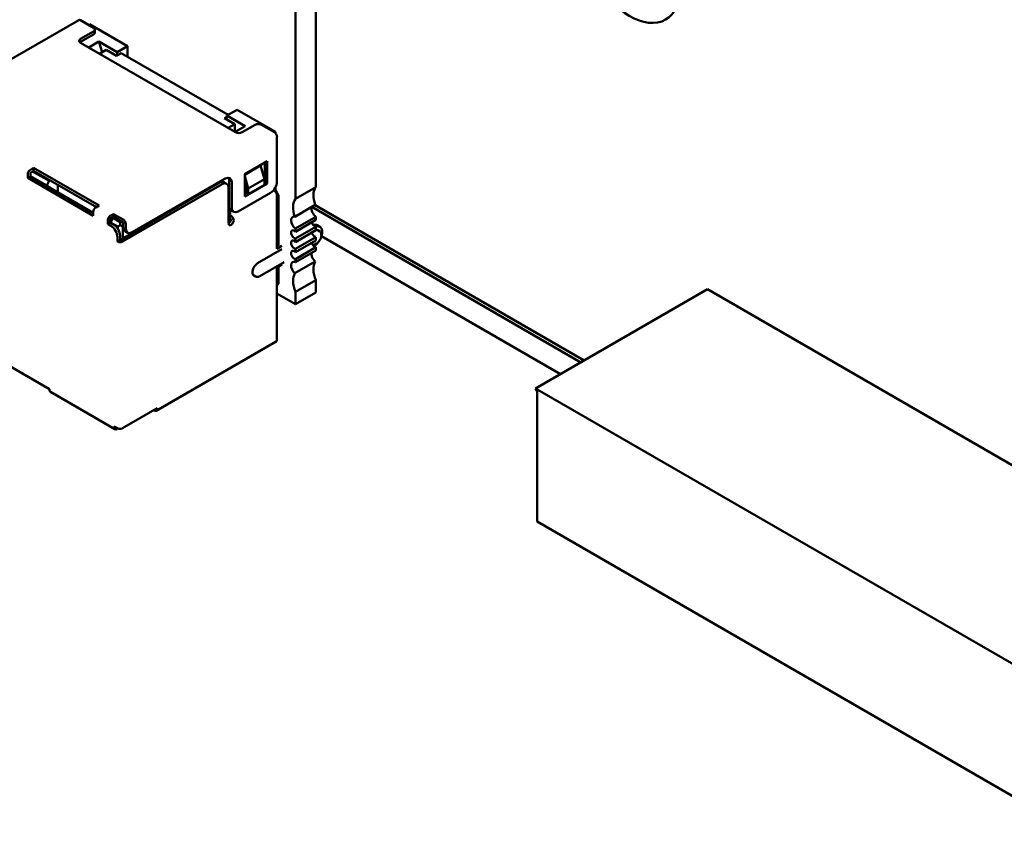
# Model space of a CAD drawing. Units: inches. Extents: x 4 to 172, y 2 to 134.
# Drawn here: x 132 to 136, y 36 to 39 of the extents above; entities that cross this region are included whole.
import ezdxf

# ---------------------------------------------------------------- set-up
doc = ezdxf.new("R2010")
doc.units = ezdxf.units.IN
doc.header["$LTSCALE"] = 8
doc.header["$MEASUREMENT"] = 0
doc.layers.add('Visible (ANSI)', color=7, linetype='Continuous', lineweight=50)

msp = doc.modelspace()

# ---------------------------------------------------------------- linework, layer by layer
at = {"layer": 'Visible (ANSI)'}
for p, q in [((133.0143, 38.668), (133.0143, 39.8043)), ((132.9252, 38.6166), (132.9252, 39.7529)), ((131.3143, 39.0168), (131.9762, 39.3989)), ((131.9842, 39.3981), (132.0408, 39.3654)), ((132.0181, 39.3785), (132.0224, 39.381)), ((132.1893, 39.2846), (132.0224, 39.381)), ((132.0466, 39.3442), (132.0466, 39.3573)), ((132.0408, 39.3491), (131.9842, 39.3165)), ((131.9842, 39.3034), (132.0408, 39.3361)), ((131.9842, 39.3001), (132.663, 38.9082)), ((132.0641, 39.3046), (132.0203, 39.2793)), ((132.0787, 39.2583), (132.0641, 39.3046)), ((132.144, 39.2585), (132.0641, 39.3046)), ((132.1893, 39.2846), (132.144, 39.2585)), ((132.1893, 39.2389), (132.1893, 39.2846)), ((132.0676, 39.252), (132.0959, 39.2683)), ((132.0959, 39.2683), (132.1412, 39.2422)), ((132.1412, 39.2422), (132.1624, 39.2544)), ((132.144, 39.2585), (132.1424, 39.2429)), ((132.6305, 38.9841), (132.1624, 39.2544)), ((132.6243, 38.9757), (132.6135, 38.9694)), ((132.6135, 38.9694), (132.6588, 38.9433)), ((132.6248, 38.9809), (132.6231, 38.9639)), ((132.6248, 38.9809), (132.6701, 39.007)), ((132.7047, 38.9347), (132.6248, 38.9809)), ((132.837, 38.9107), (132.6701, 39.007)), ((132.6588, 38.9433), (132.6305, 38.927)), ((132.6588, 38.9107), (132.6588, 38.9433)), ((132.6609, 38.9094), (132.7047, 38.9347)), ((132.6913, 38.9082), (132.7479, 38.9409)), ((132.7762, 38.9409), (132.8327, 38.9082)), ((132.837, 38.9107), (132.8327, 38.9082)), ((132.837, 38.9048), (132.837, 38.9107)), ((132.844, 38.6927), (132.844, 38.8886)), ((132.7026, 38.7253), (132.8016, 38.7825)), ((132.7719, 38.7621), (132.7026, 38.7221)), ((132.7889, 38.7033), (132.7719, 38.7621)), ((132.7903, 38.7759), (132.7903, 38.691)), ((132.8016, 38.7825), (132.8016, 38.6845)), ((131.753, 38.7249), (131.753, 38.7086)), ((131.753, 38.7086), (131.7643, 38.7151)), ((131.7784, 38.7527), (131.7643, 38.7445)), ((131.7784, 38.7396), (131.7643, 38.7314)), ((131.7643, 38.7151), (131.7643, 38.7314)), ((131.8357, 38.6755), (131.7643, 38.7167)), ((132.0393, 38.5563), (131.7643, 38.7151)), ((131.847, 38.6951), (131.7742, 38.7372)), ((131.7784, 38.7527), (131.7784, 38.7396)), ((132.0648, 38.5873), (131.7784, 38.7527)), ((131.7784, 38.7396), (132.0535, 38.5808)), ((132.7026, 38.6273), (132.7026, 38.7253)), ((132.7026, 38.7163), (132.7182, 38.6624)), ((132.0393, 38.5432), (131.753, 38.7086)), ((131.8357, 38.6755), (131.847, 38.6951)), ((131.8357, 38.6755), (131.8357, 38.6739)), ((131.8513, 38.6976), (131.847, 38.6951)), ((131.8852, 38.6453), (131.8852, 38.678)), ((132.5923, 38.6878), (132.1567, 38.4363)), ((132.6036, 38.6812), (132.168, 38.4297)), ((132.2105, 38.4706), (132.6178, 38.7057)), ((132.6236, 38.6832), (132.6123, 38.6897)), ((132.6347, 38.6959), (132.6347, 38.5849)), ((132.646, 38.6894), (132.646, 38.5783)), ((132.8016, 38.6845), (132.7026, 38.6273)), ((132.7026, 38.6812), (132.7069, 38.6665)), ((132.7182, 38.6624), (132.7889, 38.7033)), ((132.7182, 38.638), (132.7889, 38.6788)), ((132.7889, 38.6788), (132.7889, 38.7033)), ((132.7903, 38.691), (132.7889, 38.6902)), ((132.7903, 38.691), (132.8016, 38.6845)), ((132.837, 38.6559), (132.837, 38.667)), ((133.0143, 38.668), (132.9252, 38.6166)), ((132.6319, 38.5098), (132.6319, 38.6649)), ((132.6743, 38.562), (132.8157, 38.6437)), ((132.7069, 38.6559), (132.7026, 38.6535)), ((132.7083, 38.6437), (132.7026, 38.6404)), ((132.7069, 38.6665), (132.7069, 38.6445)), ((132.7069, 38.6445), (132.7182, 38.638)), ((132.7182, 38.6624), (132.7182, 38.638)), ((132.837, 38.6559), (132.8313, 38.6526)), ((132.8313, 38.6526), (132.8327, 38.6518)), ((132.8511, 38.6314), (132.837, 38.6559)), ((132.844, 38.3987), (132.844, 38.6322)), ((132.8511, 38.6314), (132.844, 38.6273)), ((132.8511, 38.4159), (132.8511, 38.6314)), ((132.0648, 38.5873), (132.0507, 38.5792)), ((132.9222, 38.5388), (133.0113, 38.5902)), ((134.1744, 37.9016), (132.9965, 38.5817)), ((134.1886, 37.9098), (133.0106, 38.5899)), ((132.0393, 38.5596), (132.0365, 38.5579)), ((132.0393, 38.5596), (132.0393, 38.5432)), ((132.1284, 38.5506), (132.1143, 38.5424)), ((132.1284, 38.5375), (132.1143, 38.5294)), ((132.1284, 38.5375), (132.1284, 38.5506)), ((132.1709, 38.5261), (132.1284, 38.5506)), ((132.1709, 38.513), (132.1284, 38.5375)), ((132.6361, 38.5132), (132.6361, 38.5755)), ((132.639, 38.5701), (132.639, 38.5481)), ((132.6432, 38.5424), (132.6418, 38.5432)), ((132.6543, 38.56), (132.643, 38.5666)), ((132.9252, 38.4867), (133.0143, 38.5382)), ((133.0143, 38.5244), (133.0143, 38.5382)), ((132.103, 38.5228), (132.103, 38.5065)), ((132.103, 38.5065), (132.1143, 38.513)), ((132.1171, 38.4983), (132.103, 38.5065)), ((132.1143, 38.513), (132.1143, 38.5294)), ((132.1284, 38.5049), (132.1143, 38.513)), ((132.127, 38.5334), (132.1157, 38.5138)), ((132.1468, 38.4959), (132.1157, 38.5138)), ((132.1157, 38.5138), (132.1157, 38.5122)), ((132.1242, 38.5351), (132.127, 38.5334)), ((132.127, 38.5334), (132.1313, 38.5359)), ((132.1581, 38.5155), (132.127, 38.5334)), ((132.1581, 38.5024), (132.1468, 38.4959)), ((132.1468, 38.4959), (132.1468, 38.4864)), ((132.1624, 38.5179), (132.1581, 38.5155)), ((132.1581, 38.5155), (132.1581, 38.5024)), ((132.1695, 38.4959), (132.1581, 38.5024)), ((132.1709, 38.4967), (132.1695, 38.4959)), ((132.1695, 38.4959), (132.1695, 38.4436)), ((132.1709, 38.513), (132.1709, 38.4934)), ((132.1822, 38.5065), (132.1822, 38.4869)), ((132.6432, 38.5294), (132.6418, 38.5302)), ((133.0143, 38.5244), (132.9252, 38.473)), ((132.9252, 38.4435), (133.0143, 38.4949)), ((133.0143, 38.4794), (133.0143, 38.4949)), ((133.0317, 38.4951), (133.0204, 38.5016)), ((132.1567, 38.4363), (132.1567, 38.4559)), ((132.1905, 38.4686), (132.1792, 38.4751)), ((132.9252, 38.473), (132.9252, 38.4867)), ((133.0143, 38.4794), (132.9252, 38.428)), ((133.0227, 38.4795), (133.0297, 38.4754)), ((134.0846, 37.8497), (133.0389, 38.4535)), ((132.1454, 38.4493), (132.1454, 38.4297)), ((132.1454, 38.4297), (132.1567, 38.4363)), ((132.8539, 38.4175), (132.844, 38.4118)), ((132.8652, 38.411), (132.844, 38.3987)), ((132.9252, 38.3985), (133.0143, 38.4499)), ((132.9252, 38.428), (132.9252, 38.4435)), ((133.0143, 38.4344), (132.9252, 38.383)), ((133.002, 38.4127), (133.0167, 38.4213)), ((133.0067, 38.411), (133.0047, 38.4098)), ((133.0143, 38.4344), (133.0143, 38.4499)), ((132.7592, 38.335), (132.8652, 38.3963)), ((132.9252, 38.3535), (133.0143, 38.4049)), ((132.9252, 38.383), (132.9252, 38.3985)), ((133.0143, 38.3912), (132.9252, 38.3397)), ((133.0143, 38.3912), (133.0143, 38.4049)), ((132.7693, 38.2784), (132.8753, 38.3396)), ((132.8652, 38.3293), (132.844, 38.3171)), ((132.9222, 38.2911), (133.0113, 38.3426)), ((132.9252, 38.3397), (132.9252, 38.3535)), ((132.7432, 38.2812), (132.7503, 38.2771)), ((132.844, 38.0019), (132.844, 38.3171)), ((132.8511, 38.2444), (132.8511, 38.3212)), ((132.8511, 38.2444), (132.844, 38.2403)), ((132.9252, 38.2099), (133.0143, 38.2613)), ((133.0143, 38.2075), (133.0143, 38.2613)), ((132.844, 38.2029), (132.9252, 38.1561)), ((132.9252, 38.1561), (132.9252, 38.2099)), ((132.9252, 38.1561), (133.0143, 38.2075)), ((134.7288, 38.2217), (133.9764, 37.7873)), ((134.7288, 38.2217), (136.1584, 37.3963)), ((132.8399, 37.9927), (132.3152, 37.6898)), ((131.8484, 37.7847), (131.5939, 37.9317)), ((131.8484, 37.7847), (131.8484, 37.7798)), ((132.1346, 37.6092), (131.8517, 37.7725)), ((133.9834, 37.7752), (133.9764, 37.7873)), ((133.9764, 37.7873), (136.2702, 36.463)), ((133.9834, 37.2052), (133.9834, 37.7752)), ((132.3194, 37.7006), (132.168, 37.6132)), ((132.3038, 37.6916), (132.3052, 37.6908)), ((132.3194, 37.699), (132.3194, 37.7006)), ((132.1454, 37.6132), (132.1313, 37.6214)), ((132.1313, 37.6214), (132.1313, 37.6165)), ((132.1469, 37.6125), (132.1426, 37.61)), ((132.1567, 37.61), (132.1557, 37.6106)), ((132.1567, 37.61), (132.1577, 37.6106)), ((132.1567, 37.61), (132.1567, 37.6105)), ((136.2702, 35.8849), (133.9834, 37.2052))]:
    msp.add_line(p, q, dxfattribs=at)
msp.add_ellipse((134.3862, 39.6767), major_axis=(0.159, -0.2754), ratio=0.57735, dxfattribs=at)
for centre, major_axis, start_param, end_param in [((131.9842, 39.385), (-0.008, 0.0139), 5.497787, 6.283185), ((132.0266, 39.3573), (0.02, 0), 5.497787, 7.068583), ((131.9983, 39.3083), (-0.02, 0), 5.497787, 7.068583), ((132.0266, 39.3442), (0.02, 0), 5.497787, 6.283185), ((131.9983, 39.2952), (-0.02, 0), 5.497787, 5.681921), ((132.762, 38.9327), (0.02, 0), 0.785398, 2.356194), ((132.6772, 38.9164), (0.02, 0), 3.926991, 5.497787), ((132.8327, 38.8951), (-0.008, 0.0139), 3.926991, 5.497787), ((131.7643, 38.7314), (-0.008, -0.0139), 3.926991, 5.497787), ((132.6178, 38.6731), (0.02, 0.0346), 5.497787, 7.068583), ((132.5923, 38.6551), (0.02, 0.0346), 0, 0.785398), ((132.6036, 38.6486), (0.02, 0.0346), 5.497787, 7.068583), ((132.6064, 38.6796), (0.02, 0.0346), 5.497787, 5.996429), ((132.8157, 38.6763), (0.02, 0.0346), 3.926991, 5.497787), ((133.07, 38.5933), (-0.0472, 0.0818), 0.199713, 1.283911), ((132.8313, 38.6559), (0.002, -0.00346), 4.585952, 5.497787), ((132.8327, 38.6388), (-0.008, 0.0139), 3.926991, 5.497787), ((132.663, 38.6012), (-0.02, -0.0346), 5.497787, 6.283185), ((132.9809, 38.5418), (-0.0472, 0.0818), 0.199713, 1.283911), ((133.0171, 38.5621), (0.0157, -0.0273), 3.664089, 5.372459), ((132.0507, 38.5661), (-0.008, -0.0139), 3.926991, 5.497787), ((132.1143, 38.5294), (-0.008, -0.0139), 3.926991, 5.497787), ((132.6418, 38.5465), (-0.002, 0.00346), 0.785398, 2.356195), ((132.6432, 38.5294), (-0.008, 0.0139), 3.926991, 5.497787), ((132.6743, 38.5947), (-0.02, -0.0346), 5.497787, 7.068583), ((132.928, 38.5106), (-0.0157, 0.0273), 5.760689, 8.514052), ((132.1171, 38.4657), (0.02, -0.0346), 0.785398, 2.356195), ((132.1284, 38.4722), (-0.02, 0.0346), 3.926991, 5.497787), ((132.1709, 38.513), (0.008, -0.0139), 0.785398, 2.356195), ((132.6319, 38.5228), (-0.008, -0.0139), 0.785398, 2.356195), ((132.6432, 38.5163), (-0.008, -0.0139), 5.497787, 7.068583), ((132.6418, 38.5465), (-0.01, 0.0173), 1.944678, 2.356195), ((132.6432, 38.5163), (-0.008, -0.0139), 0.785398, 2.356195), ((133.0087, 38.5129), (0.0098, -0.017), 4.338508, 5.909304), ((132.9954, 38.4583), (0.025, 0.0433), 0, 0.588173), ((133.0067, 38.4518), (0.025, 0.0433), 4.885077, 6.910874), ((132.1992, 38.5098), (-0.02, -0.0346), 5.497787, 6.283185), ((132.2105, 38.5032), (-0.02, -0.0346), 5.497787, 7.068583), ((132.9196, 38.4615), (-0.0098, 0.017), 5.08627, 9.050897), ((133.0087, 38.4679), (0.0098, -0.017), 4.338508, 5.909304), ((133.0067, 38.4518), (0.016, 0.0277), 0, 0.44208), ((132.1567, 38.4363), (-0.016, 0), 0.785398, 2.356194), ((132.9196, 38.4165), (-0.0098, 0.017), 5.08627, 9.050897), ((133.0087, 38.4229), (0.0098, -0.017), 4.338508, 5.909304), ((133.0067, 38.4518), (-0.025, -0.0433), 0.785398, 1.398108), ((132.9196, 38.3715), (-0.0098, 0.017), 5.08627, 9.050897), ((133.0171, 38.3641), (0.0157, -0.0273), 3.801663, 5.234886), ((132.7592, 38.3089), (-0.016, -0.0277), 3.926991, 6.283185), ((132.928, 38.3126), (-0.0157, 0.0273), 5.623115, 8.376478), ((133.07, 38.2718), (-0.0472, 0.0818), 0.286885, 1.371084), ((132.9809, 38.2204), (-0.0472, 0.0818), 0.286885, 1.371084), ((132.8299, 38.0101), (0.01, -0.0173), 0, 0.785398), ((131.8597, 37.7863), (-0.008, -0.0139), 5.497787, 6.283185), ((132.3052, 37.7071), (0.01, -0.0173), 5.497787, 7.068584), ((132.1426, 37.623), (-0.008, -0.0139), 5.497787, 7.068583), ((132.1567, 37.6198), (-0.016, 0), 0.785398, 2.356194)]:
    msp.add_ellipse(centre, major_axis=major_axis, ratio=0.57735, start_param=start_param, end_param=end_param, dxfattribs=at)
for points, knots in [([(133.0167, 38.4213), (133.0194, 38.4228), (133.0219, 38.4248), (133.0266, 38.4295), (133.0288, 38.4322), (133.0325, 38.4379), (133.034, 38.441), (133.0365, 38.4473), (133.0373, 38.4505), (133.0382, 38.4568), (133.0383, 38.4599), (133.0373, 38.4657), (133.0363, 38.4684), (133.0334, 38.4726), (133.0317, 38.4743), (133.0297, 38.4754), (133.0297, 38.4754), (133.0297, 38.4754)], [3.141593, 3.141593, 3.141593, 3.141593, 3.491813, 3.491813, 3.842258, 3.842258, 4.189014, 4.189014, 4.537143, 4.537143, 4.889543, 4.889543, 5.225956, 5.225956, 5.497087, 5.497087, 5.497787, 5.497787, 5.497787, 5.497787]), ([(132.7503, 38.2771), (132.7514, 38.2764), (132.7526, 38.2759), (132.7552, 38.2753), (132.7565, 38.2751), (132.7592, 38.2751), (132.7605, 38.2752), (132.7631, 38.2757), (132.7643, 38.2761), (132.7668, 38.2771), (132.7681, 38.2777), (132.7693, 38.2784)], [2.3561945, 2.3561945, 2.3561945, 2.3561945, 2.5132741, 2.5132741, 2.6703537, 2.6703537, 2.8274334, 2.8274334, 2.984513, 2.984513, 3.1415927, 3.1415927, 3.1415927, 3.1415927])]:
    msp.add_open_spline(points, degree=3, knots=knots, dxfattribs=at)

doc.saveas('drawing.dxf')
